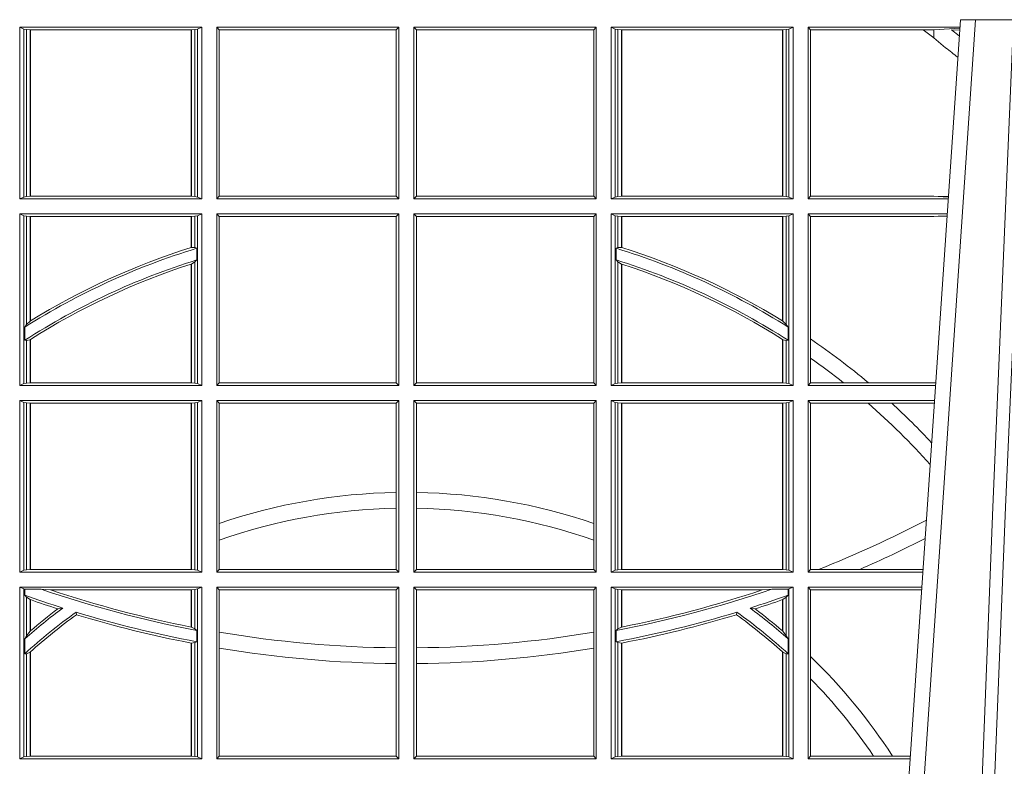
# Model space of a CAD drawing. Units: millimetres. Extents: x 0 to 21000, y 0 to 14850.
# Drawn here: x 7843 to 8021, y 4433 to 4568 of the extents above; entities that cross this region are included whole.
import ezdxf

# ---------------------------------------------------------------- set-up
doc = ezdxf.new("R2010")
doc.units = ezdxf.units.MM
doc.header["$LTSCALE"] = 333.33333
doc.layers.add('FRW-Rifi ST-B', color=7, linetype='Continuous', lineweight=15)

# ---------------------------------------------------------------- blocks, each defined once
blk = doc.blocks.new('ST-Block_UT')
at = {"color": 0, "linetype": 'Continuous'}
for p in [(0.07997975349400122, -0.2914999976421484), (0.1737500041720068, -2.947132315966883e-09)]:
    blk.add_line(p, (0.09975000321850302, -2.947132315966883e-09), dxfattribs=at)
at = {"color": 0, "linetype": 'Continuous', "lineweight": 0}
blk.add_line((0.1024822652339878, -2.947132315966883e-09), (0.08339023441050131, -0.2814999960031344), dxfattribs=at)
for points in [[(0.0983985871075106, -0.2814999960031344), (0.1025300458069864, -0.1656839728021282), (0.1055920928714897, -0.08773574527762662), (0.109344108402496, -2.947132315966883e-09)], [(0.1117989405985043, -2.947132315966883e-09), (0.1079116597769882, -0.08773574527762662), (0.1047423392529936, -0.1656839728021282), (0.1004690885540072, -0.2814999960031344)]]:
    blk.add_lwpolyline(points, dxfattribs=at)
blk = doc.blocks.new('ST-Block_SeitGitt')
at = {"color": 0, "linetype": 'Continuous', "lineweight": 0}
for p, q in [((0.3631499983370361, -0.001349996783147844), (0.3303499981761036, -0.001349996783147844)), ((0.3303499981761036, -0.001349996783147844), (0.3303499981761036, -0.03224999504939774)), ((0.3311151504516658, -0.001681316186051163), (0.3303499981761036, -0.001349996783147844)), ((0.3311151504516658, -0.03191867890612343), (0.3311151504516658, -0.001681316186051163)), ((0.3315884113311824, -0.001781554551172349), (0.3311151504516658, -0.001681316186051163)), ((0.3623848497867641, -0.001681316186051163), (0.3619115851819572, -0.001781554551172349)), ((0.3623848497867641, -0.001681316186051163), (0.3631499983370361, -0.001349996783147844)), ((0.3623848497867641, -0.03191867890612343), (0.3623848497867641, -0.001681316186051163)), ((0.3631499983370361, -0.001349996783147844), (0.3631499983370361, -0.03224999504939774)), ((0.3658499993383941, -0.001349996783147844), (0.398649999964988, -0.001349996783147844)), ((0.3658499993383941, -0.001349996783147844), (0.3658499993383941, -0.03224999504939774)), ((0.3658499993383941, -0.001349996783147844), (0.3662692621350345, -0.001839297714951726)), ((0.3981606990331841, -0.001839297714951726), (0.398649999964988, -0.001349996783147844)), ((0.398649999964988, -0.001349996783147844), (0.398649999964988, -0.03224999504939774)), ((0.4013500119554863, -0.001349996783147844), (0.4013500119554863, -0.03224999504939774)), ((0.4341500125820801, -0.001349996783147844), (0.4013500119554863, -0.001349996783147844)), ((0.4018393128872901, -0.001839297714951726), (0.4013500119554863, -0.001349996783147844)), ((0.4341500125820801, -0.001349996783147844), (0.4337307497854397, -0.001839297714951726)), ((0.4341500125820801, -0.001349996783147844), (0.4341500125820801, -0.03224999504939774)), ((0.4368500135834381, -0.001349996783147844), (0.4368500135834381, -0.03224999504939774)), ((0.4368500135834381, -0.001349996783147844), (0.4696500137443707, -0.001349996783147844)), ((0.4376151621337101, -0.001681316186051163), (0.4368500135834381, -0.001349996783147844)), ((0.4376151621337101, -0.03191867890612343), (0.4376151621337101, -0.001681316186051163)), ((0.4376151621337101, -0.001681316186051163), (0.438088426738517, -0.001781554551172349)), ((0.4684116005892918, -0.001781554551172349), (0.4688848614688084, -0.001681316186051163)), ((0.4688848614688084, -0.001681316186051163), (0.4696500137443707, -0.001349996783147844)), ((0.4688848614688084, -0.03191867890612343), (0.4688848614688084, -0.001681316186051163)), ((0.4696500137443707, -0.001349996783147844), (0.4696500137443707, -0.03224999504939774)), ((0.4723500147457287, -0.001349996783147844), (0.4723500147457287, -0.03224999504939774)), ((0.4723500147457287, -0.001349996783147844), (0.4996584433016551, -0.001349996783147844)), ((0.4727692738170788, -0.001839297714951726), (0.4723500147457287, -0.001349996783147844)), ((0.4949500098819897, -0.001839297714951726), (0.499644732347889, -0.001552156240194336)), ((0.3322080090642032, -0.001849246568355056), (0.3315884113311824, -0.001781554551172349)), ((0.3315884113311824, -0.001781554551172349), (0.3315884113311824, -0.03181843879477242)), ((0.3322692602872905, -0.001849246568355056), (0.3322080090642032, -0.001849246568355056)), ((0.3322080090642032, -0.03175074654475907), (0.3322080090642032, -0.001849246568355056)), ((0.3612307362258491, -0.001849246568355056), (0.3322692602872905, -0.001849246568355056)), ((0.3322692602872905, -0.03175074654475907), (0.3322692602872905, -0.001849246568355056)), ((0.3612919874489364, -0.001849246568355056), (0.3612307362258491, -0.001849246568355056)), ((0.3612307362258491, -0.001849246568355056), (0.3612307362258491, -0.03175074654475907)), ((0.3619115851819572, -0.001781554551172349), (0.3612919874489364, -0.001849246568355056)), ((0.3612919874489364, -0.001849246568355056), (0.3612919874489364, -0.03175074654475907)), ((0.3619115851819572, -0.03181843879477242), (0.3619115851819572, -0.001781554551172349)), ((0.3662692621350345, -0.03176069679514626), (0.3662692621350345, -0.001839297714951726)), ((0.3662692621350345, -0.001839297714951726), (0.3981606990331841, -0.001839297714951726)), ((0.3981606990331841, -0.001839297714951726), (0.3981606990331841, -0.03176069679514626)), ((0.4337307497854397, -0.001839297714951726), (0.4018393128872901, -0.001839297714951726)), ((0.4018393128872901, -0.001839297714951726), (0.4018393128872901, -0.03176069679514626)), ((0.4337307497854397, -0.03176069679514626), (0.4337307497854397, -0.001839297714951726)), ((0.438088426738517, -0.001781554551172349), (0.4387080244715378, -0.001849246568355056)), ((0.438088426738517, -0.03181843879477242), (0.438088426738517, -0.001781554551172349)), ((0.4387080244715378, -0.001849246568355056), (0.4387692756946251, -0.001849246568355056)), ((0.4387080244715378, -0.001849246568355056), (0.4387080244715378, -0.03175074654475907)), ((0.4387692756946251, -0.001849246568355056), (0.4677307516331837, -0.001849246568355056)), ((0.4387692756946251, -0.001849246568355056), (0.4387692756946251, -0.03175074654475907)), ((0.4677307516331837, -0.001849246568355056), (0.467792002856271, -0.001849246568355056)), ((0.4677307516331837, -0.03175074654475907), (0.4677307516331837, -0.001849246568355056)), ((0.467792002856271, -0.001849246568355056), (0.4684116005892918, -0.001781554551172349)), ((0.467792002856271, -0.03175074654475907), (0.467792002856271, -0.001849246568355056)), ((0.4684116005892918, -0.001781554551172349), (0.4684116005892918, -0.03181843879477242)), ((0.4727692738170788, -0.03176069679514626), (0.4727692738170788, -0.001839297714951726)), ((0.4727692738170788, -0.001839297714951726), (0.4930269926781818, -0.001839297714951726)), ((0.4930269926781818, -0.001839297714951726), (0.4949500098819897, -0.001839297714951726)), ((0.4949500098819897, -0.001839297714951726), (0.4949500098819897, -0.003240829341422113)), ((0.4949500098819897, -0.003240829341422113), (0.4971007466311619, -0.005050847314606699)), ((0.4981432020659611, -0.001833730617846641), (0.4995518231294511, -0.002922044686300751)), ((0.4996237072761005, -0.001862157802577258), (0.4981432020659611, -0.001833730617846641)), ((0.3315884113311824, -0.03181843879477242), (0.3311151504516658, -0.03191867890612343)), ((0.3322080090642032, -0.03175074654475907), (0.3315884113311824, -0.03181843879477242)), ((0.3322692602872905, -0.03175074654475907), (0.3322080090642032, -0.03175074654475907)), ((0.3612307362258491, -0.03175074654475907), (0.3322692602872905, -0.03175074654475907)), ((0.3612919874489364, -0.03175074654475907), (0.3612307362258491, -0.03175074654475907)), ((0.3619115851819572, -0.03181843879477242), (0.3612919874489364, -0.03175074654475907)), ((0.3623848497867641, -0.03191867890612343), (0.3619115851819572, -0.03181843879477242)), ((0.3658499993383941, -0.03224999504939774), (0.3662692621350345, -0.03176069679514626)), ((0.3662692621350345, -0.03176069679514626), (0.3981606990331841, -0.03176069679514626)), ((0.3981606990331841, -0.03176069679514626), (0.398649999964988, -0.03224999504939774)), ((0.4018393128872901, -0.03176069679514626), (0.4013500119554863, -0.03224999504939774)), ((0.4337307497854397, -0.03176069679514626), (0.4018393128872901, -0.03176069679514626)), ((0.4341500125820801, -0.03224999504939774), (0.4337307497854397, -0.03176069679514626)), ((0.4376151621337101, -0.03191867890612343), (0.438088426738517, -0.03181843879477242)), ((0.438088426738517, -0.03181843879477242), (0.4387080244715378, -0.03175074654475907)), ((0.4387080244715378, -0.03175074654475907), (0.4387692756946251, -0.03175074654475907)), ((0.4387692756946251, -0.03175074654475907), (0.4677307516331837, -0.03175074654475907)), ((0.4677307516331837, -0.03175074654475907), (0.467792002856271, -0.03175074654475907)), ((0.467792002856271, -0.03175074654475907), (0.4684116005892918, -0.03181843879477242)), ((0.4684116005892918, -0.03181843879477242), (0.4688848614688084, -0.03191867890612343)), ((0.4727692738170788, -0.03176069679514626), (0.4723500147457287, -0.03224999504939774)), ((0.4727692738170788, -0.03176069679514626), (0.4949500098819897, -0.03176069679514626)), ((0.4949500098819897, -0.03176069679514626), (0.4957822248335049, -0.03181159543649414)), ((0.4975948228950529, -0.03177679188999605), (0.4957822248335049, -0.03181159543649414)), ((0.4957822248335049, -0.03181159543649414), (0.4975849842432751, -0.03192185667020908)), ((0.3311151504516658, -0.03191867890612343), (0.3303499981761036, -0.03224999504939774)), ((0.3631499983370361, -0.03224999504939774), (0.3303499981761036, -0.03224999504939774)), ((0.3623848497867641, -0.03191867890612343), (0.3631499983370361, -0.03224999504939774)), ((0.3658499993383941, -0.03224999504939774), (0.398649999964988, -0.03224999504939774)), ((0.4341500125820801, -0.03224999504939774), (0.4013500119554863, -0.03224999504939774)), ((0.4376151621337101, -0.03191867890612343), (0.4368500135834381, -0.03224999504939774)), ((0.4368500135834381, -0.03224999504939774), (0.4696500137443707, -0.03224999504939774)), ((0.4688848614688084, -0.03191867890612343), (0.4696500137443707, -0.03224999504939774)), ((0.4723500147457287, -0.03224999504939774), (0.4975627290878606, -0.03224999504936932)), ((0.3303499981761036, -0.03494999605075577), (0.3303499981761036, -0.06584999385134438)), ((0.3631499983370361, -0.03494999605075577), (0.3303499981761036, -0.03494999605075577)), ((0.3311151504516658, -0.03528131591932038), (0.3303499981761036, -0.03494999605075577)), ((0.3311151504516658, -0.06551867398277977), (0.3311151504516658, -0.03528131591932038)), ((0.3315884113311824, -0.03538155603067139), (0.3311151504516658, -0.03528131591932038)), ((0.3322080090642032, -0.03544924828068474), (0.3315884113311824, -0.03538155603067139)), ((0.3315884113311824, -0.03538155603067139), (0.3315884113311824, -0.05488553318039635)), ((0.3322692602872905, -0.03544924828068474), (0.3322080090642032, -0.03544924828068474)), ((0.3322080090642032, -0.05425631674782494), (0.3322080090642032, -0.03544924828068474)), ((0.3612307362258491, -0.03544924828068474), (0.3322692602872905, -0.03544924828068474)), ((0.3322692602872905, -0.05421867641464928), (0.3322692602872905, -0.03544924828068474)), ((0.3612919874489364, -0.03544924828068474), (0.3612307362258491, -0.03544924828068474)), ((0.3612307362258491, -0.03544924828068474), (0.3612307362258491, -0.04102381738678673)), ((0.3619115851819572, -0.03538155603067139), (0.3612919874489364, -0.03544924828068474)), ((0.3612919874489364, -0.03544924828068474), (0.3612919874489364, -0.04100460233942727)), ((0.3623848497867641, -0.03528131591932038), (0.3619115851819572, -0.03538155603067139)), ((0.3619115851819572, -0.04103037017242173), (0.3619115851819572, -0.03538155603067139)), ((0.3623848497867641, -0.03528131591932038), (0.3631499983370361, -0.03494999605075577)), ((0.3623848497867641, -0.06551867398277977), (0.3623848497867641, -0.03528131591932038)), ((0.3631499983370361, -0.03494999605075577), (0.3631499983370361, -0.06584999385134438)), ((0.3658499993383941, -0.03494999605075577), (0.398649999964988, -0.03494999605075577)), ((0.3658499993383941, -0.03494999605075577), (0.3658499993383941, -0.06584999385134438)), ((0.3658499993383941, -0.03494999605075577), (0.3662692621350345, -0.03543929803029755)), ((0.3662692621350345, -0.0653606993223832), (0.3662692621350345, -0.03543929803029755)), ((0.3662692621350345, -0.03543929803029755), (0.3981606990331841, -0.03543929803029755)), ((0.3981606990331841, -0.03543929803029755), (0.398649999964988, -0.03494999605075577)), ((0.3981606990331841, -0.03543929803029755), (0.3981606990331841, -0.0653606993223832)), ((0.398649999964988, -0.03494999605075577), (0.398649999964988, -0.06584999385134438)), ((0.4013500119554863, -0.03494999605075577), (0.4013500119554863, -0.06584999385134438)), ((0.4341500125820801, -0.03494999605075577), (0.4013500119554863, -0.03494999605075577)), ((0.4018393128872901, -0.03543929803029755), (0.4013500119554863, -0.03494999605075577)), ((0.4018393128872901, -0.03543929803029755), (0.4018393128872901, -0.0653606993223832)), ((0.4337307497854397, -0.03543929803029755), (0.4018393128872901, -0.03543929803029755)), ((0.4341500125820801, -0.03494999605075577), (0.4337307497854397, -0.03543929803029755)), ((0.4337307497854397, -0.0653606993223832), (0.4337307497854397, -0.03543929803029755)), ((0.4341500125820801, -0.03494999605075577), (0.4341500125820801, -0.06584999385134438)), ((0.4368500135834381, -0.03494999605075577), (0.4368500135834381, -0.06584999385134438)), ((0.4368500135834381, -0.03494999605075577), (0.4696500137443707, -0.03494999605075577)), ((0.4376151621337101, -0.03528131591932038), (0.4368500135834381, -0.03494999605075577)), ((0.4376151621337101, -0.06551867398277977), (0.4376151621337101, -0.03528131591932038)), ((0.4376151621337101, -0.03528131591932038), (0.438088426738517, -0.03538155603067139)), ((0.438088426738517, -0.03538155603067139), (0.4387080244715378, -0.03544924828068474)), ((0.438088426738517, -0.04103037017242173), (0.438088426738517, -0.03538155603067139)), ((0.4387080244715378, -0.03544924828068474), (0.4387692756946251, -0.03544924828068474)), ((0.4387080244715378, -0.03544924828068474), (0.4387080244715378, -0.04100460233942727)), ((0.4387692756946251, -0.03544924828068474), (0.4677307516331837, -0.03544924828068474)), ((0.4387692756946251, -0.03544924828068474), (0.4387692756946251, -0.04102381738678673)), ((0.4677307516331837, -0.03544924828068474), (0.467792002856271, -0.03544924828068474)), ((0.4677307516331837, -0.05421867641464928), (0.4677307516331837, -0.03544924828068474)), ((0.467792002856271, -0.03544924828068474), (0.4684116005892918, -0.03538155603067139)), ((0.467792002856271, -0.05425631674782494), (0.467792002856271, -0.03544924828068474)), ((0.4684116005892918, -0.03538155603067139), (0.4688848614688084, -0.03528131591932038)), ((0.4684116005892918, -0.03538155603067139), (0.4684116005892918, -0.05488553318039635)), ((0.4688848614688084, -0.03528131591932038), (0.4696500137443707, -0.03494999605075577)), ((0.4688848614688084, -0.06551867398277977), (0.4688848614688084, -0.03528131591932038)), ((0.4696500137443707, -0.03494999605075577), (0.4696500137443707, -0.06584999385134438)), ((0.4723500147457287, -0.03494999605075577), (0.4723500147457287, -0.06584999385134438)), ((0.4723500147457287, -0.03494999605075577), (0.4973796083502009, -0.03494999605075577)), ((0.4727692738170788, -0.03543929803029755), (0.4723500147457287, -0.03494999605075577)), ((0.4727692738170788, -0.03543929803029755), (0.4949500098819897, -0.03543929803029755)), ((0.4727692738170788, -0.05747636827484826), (0.4727692738170788, -0.03543929803029755)), ((0.4949500098819897, -0.03543929803029755), (0.4957822248335049, -0.03538839938894967)), ((0.4957822248335049, -0.03538839938894967), (0.4973564048312085, -0.03529211745816951)), ((0.4973478359299861, -0.03541846055898645), (0.4957822248335049, -0.03538839938894967)), ((0.3612919874489364, -0.04100460233942727), (0.3619115851819572, -0.04103037017242173)), ((0.3619115851819572, -0.04103037017242173), (0.3622348435223159, -0.04115173640505532)), ((0.3622348435223159, -0.04115173640505532), (0.3622348435223159, -0.04324492114440659)), ((0.438088426738517, -0.04103037017242173), (0.4377651683981583, -0.04115173640505532)), ((0.4377651683981583, -0.04115173640505532), (0.4377651683981583, -0.04324492114440659)), ((0.4387080244715378, -0.04100460233942727), (0.438088426738517, -0.04103037017242173)), ((0.3612307362258491, -0.04400289478556374), (0.3612307362258491, -0.06535074534670571)), ((0.3612919874489364, -0.04398320290104607), (0.3619115851819572, -0.04356724816219071)), ((0.3612919874489364, -0.04398320290104607), (0.3612919874489364, -0.06535074534670571)), ((0.3619115851819572, -0.04356724816219071), (0.3622348435223159, -0.04324492114440659)), ((0.3619115851819572, -0.06541844132200936), (0.3619115851819572, -0.04356724816219071)), ((0.438088426738517, -0.04356724816219071), (0.4377651683981583, -0.04324492114440659)), ((0.438088426738517, -0.06541844132200936), (0.438088426738517, -0.04356724816219071)), ((0.4387080244715378, -0.04398320290104607), (0.438088426738517, -0.04356724816219071)), ((0.4387080244715378, -0.04398320290104607), (0.4387080244715378, -0.06535074534670571)), ((0.4387692756946251, -0.04400289478556374), (0.4387692756946251, -0.06535074534670571)), ((0.3312651529908237, -0.05533717620031098), (0.3315884113311824, -0.05488553318039635)), ((0.3315884113311824, -0.05488553318039635), (0.3322080090642032, -0.05425631674782494)), ((0.4684116005892918, -0.05488553318039635), (0.467792002856271, -0.05425631674782494)), ((0.4687348589296505, -0.05533717620031098), (0.4684116005892918, -0.05488553318039635)), ((0.3312651529908237, -0.0577080440785096), (0.3312651529908237, -0.05533717620031098)), ((0.4687348589296505, -0.0577080440785096), (0.4687348589296505, -0.05533717620031098)), ((0.3312651529908237, -0.0577080440785096), (0.3315884113311824, -0.0577511717642949)), ((0.3315884113311824, -0.0577511717642949), (0.3322080090642032, -0.05760353105918625)), ((0.3315884113311824, -0.0577511717642949), (0.3315884113311824, -0.06541844132200936)), ((0.3322080090642032, -0.06535074534670571), (0.3322080090642032, -0.05760353105918625)), ((0.3322692602872905, -0.06535074534670571), (0.3322692602872905, -0.05756471353427628)), ((0.4677307516331837, -0.06535074534670571), (0.4677307516331837, -0.05756471353427628)), ((0.4684116005892918, -0.0577511717642949), (0.467792002856271, -0.05760353105918625)), ((0.467792002856271, -0.06535074534670571), (0.467792002856271, -0.05760353105918625)), ((0.4687348589296505, -0.0577080440785096), (0.4684116005892918, -0.0577511717642949)), ((0.4684116005892918, -0.0577511717642949), (0.4684116005892918, -0.06541844132200936)), ((0.4727692738170788, -0.06092759641663292), (0.4727692738170788, -0.05747636827484826)), ((0.4727692738170788, -0.0653606993223832), (0.4727692738170788, -0.06092759641663292)), ((0.3311151504516658, -0.06551867398277977), (0.3303499981761036, -0.06584999385134438)), ((0.3315884113311824, -0.06541844132200936), (0.3311151504516658, -0.06551867398277977)), ((0.3322080090642032, -0.06535074534670571), (0.3315884113311824, -0.06541844132200936)), ((0.3322692602872905, -0.06535074534670571), (0.3322080090642032, -0.06535074534670571)), ((0.3612307362258491, -0.06535074534670571), (0.3322692602872905, -0.06535074534670571)), ((0.3612919874489364, -0.06535074534670571), (0.3612307362258491, -0.06535074534670571)), ((0.3619115851819572, -0.06541844132200936), (0.3612919874489364, -0.06535074534670571)), ((0.3623848497867641, -0.06551867398277977), (0.3619115851819572, -0.06541844132200936)), ((0.3623848497867641, -0.06551867398277977), (0.3631499983370361, -0.06584999385134438)), ((0.3658499993383941, -0.06584999385134438), (0.3662692621350345, -0.0653606993223832)), ((0.3662692621350345, -0.0653606993223832), (0.3981606990331841, -0.0653606993223832)), ((0.3981606990331841, -0.0653606993223832), (0.398649999964988, -0.06584999385134438)), ((0.4018393128872901, -0.0653606993223832), (0.4013500119554863, -0.06584999385134438)), ((0.4337307497854397, -0.0653606993223832), (0.4018393128872901, -0.0653606993223832)), ((0.4341500125820801, -0.06584999385134438), (0.4337307497854397, -0.0653606993223832)), ((0.4376151621337101, -0.06551867398277977), (0.4368500135834381, -0.06584999385134438)), ((0.4376151621337101, -0.06551867398277977), (0.438088426738517, -0.06541844132200936)), ((0.438088426738517, -0.06541844132200936), (0.4387080244715378, -0.06535074534670571)), ((0.4387080244715378, -0.06535074534670571), (0.4387692756946251, -0.06535074534670571)), ((0.4387692756946251, -0.06535074534670571), (0.4677307516331837, -0.06535074534670571)), ((0.4677307516331837, -0.06535074534670571), (0.467792002856271, -0.06535074534670571)), ((0.467792002856271, -0.06535074534670571), (0.4684116005892918, -0.06541844132200936)), ((0.4684116005892918, -0.06541844132200936), (0.4688848614688084, -0.06551867398277977)), ((0.4688848614688084, -0.06551867398277977), (0.4696500137443707, -0.06584999385134438)), ((0.4727692738170788, -0.0653606993223832), (0.4723500147457287, -0.06584999385134438)), ((0.4727692738170788, -0.0653606993223832), (0.4787020221347973, -0.0653606993223832)), ((0.4787020221347973, -0.0653606993223832), (0.4831914886827633, -0.0653606993223832)), ((0.4831914886827633, -0.0653606993223832), (0.4949500098819897, -0.0653606993223832)), ((0.4949500098819897, -0.0653606993223832), (0.4953155631084769, -0.0653830550860448)), ((0.3631499983370361, -0.06584999385134438), (0.3303499981761036, -0.06584999385134438)), ((0.3658499993383941, -0.06584999385134438), (0.398649999964988, -0.06584999385134438)), ((0.4341500125820801, -0.06584999385134438), (0.4013500119554863, -0.06584999385134438)), ((0.4368500135834381, -0.06584999385134438), (0.4696500137443707, -0.06584999385134438)), ((0.4723500147457287, -0.06584999385134438), (0.4952838941679261, -0.06584999385134438)), ((0.3303499981761036, -0.06854999485270241), (0.3303499981761036, -0.09944999637858132)), ((0.3631499983370361, -0.06854999485270241), (0.3303499981761036, -0.06854999485270241)), ((0.3311151504516658, -0.06888131472126702), (0.3303499981761036, -0.06854999485270241)), ((0.3315884113311824, -0.06898155483261803), (0.3311151504516658, -0.06888131472126702)), ((0.3311151504516658, -0.09911867651001671), (0.3311151504516658, -0.06888131472126702)), ((0.3322080090642032, -0.06904924335734108), (0.3315884113311824, -0.06898155483261803)), ((0.3315884113311824, -0.06898155483261803), (0.3315884113311824, -0.0990184363986657)), ((0.3322692602872905, -0.06904924335734108), (0.3322080090642032, -0.06904924335734108)), ((0.3322080090642032, -0.09895074787394265), (0.3322080090642032, -0.06904924335734108)), ((0.3612307362258491, -0.06904924335734108), (0.3322692602872905, -0.06904924335734108)), ((0.3322692602872905, -0.09895074787394265), (0.3322692602872905, -0.06904924335734108)), ((0.3612919874489364, -0.06904924335734108), (0.3612307362258491, -0.06904924335734108)), ((0.3612307362258491, -0.06904924335734108), (0.3612307362258491, -0.09895074787394265)), ((0.3619115851819572, -0.06898155483261803), (0.3612919874489364, -0.06904924335734108)), ((0.3612919874489364, -0.06904924335734108), (0.3612919874489364, -0.09895074787394265)), ((0.3623848497867641, -0.06888131472126702), (0.3619115851819572, -0.06898155483261803)), ((0.3619115851819572, -0.0990184363986657), (0.3619115851819572, -0.06898155483261803)), ((0.3623848497867641, -0.06888131472126702), (0.3631499983370361, -0.06854999485270241)), ((0.3623848497867641, -0.09911867651001671), (0.3623848497867641, -0.06888131472126702)), ((0.3631499983370361, -0.06854999485270241), (0.3631499983370361, -0.09944999637858132)), ((0.3658499993383941, -0.06854999485270241), (0.398649999964988, -0.06854999485270241)), ((0.3658499993383941, -0.06854999485270241), (0.3658499993383941, -0.09944999637858132)), ((0.3658499993383941, -0.06854999485270241), (0.3662692621350345, -0.06903929683224419)), ((0.3662692621350345, -0.09067853214995125), (0.3662692621350345, -0.06903929683224419)), ((0.3662692621350345, -0.06903929683224419), (0.3981606990331841, -0.06903929683224419)), ((0.3981606990331841, -0.06903929683224419), (0.398649999964988, -0.06854999485270241)), ((0.3981606990331841, -0.06903929683224419), (0.3981606990331841, -0.08509663912312249)), ((0.398649999964988, -0.06854999485270241), (0.398649999964988, -0.09944999637858132)), ((0.4013500119554863, -0.06854999485270241), (0.4013500119554863, -0.09944999637858132)), ((0.4341500125820801, -0.06854999485270241), (0.4013500119554863, -0.06854999485270241)), ((0.4018393128872901, -0.06903929683224419), (0.4013500119554863, -0.06854999485270241)), ((0.4018393128872901, -0.06903929683224419), (0.4018393128872901, -0.08509663912312249)), ((0.4337307497854397, -0.06903929683224419), (0.4018393128872901, -0.06903929683224419)), ((0.4341500125820801, -0.06854999485270241), (0.4337307497854397, -0.06903929683224419)), ((0.4337307497854397, -0.09067853214995125), (0.4337307497854397, -0.06903929683224419)), ((0.4341500125820801, -0.06854999485270241), (0.4341500125820801, -0.09944999637858132)), ((0.4368500135834381, -0.06854999485270241), (0.4368500135834381, -0.09944999637858132)), ((0.4368500135834381, -0.06854999485270241), (0.4696500137443707, -0.06854999485270241)), ((0.4376151621337101, -0.06888131472126702), (0.4368500135834381, -0.06854999485270241)), ((0.4376151621337101, -0.06888131472126702), (0.438088426738517, -0.06898155483261803)), ((0.4376151621337101, -0.09911867651001671), (0.4376151621337101, -0.06888131472126702)), ((0.438088426738517, -0.06898155483261803), (0.4387080244715378, -0.06904924335734108)), ((0.438088426738517, -0.0990184363986657), (0.438088426738517, -0.06898155483261803)), ((0.4387080244715378, -0.06904924335734108), (0.4387692756946251, -0.06904924335734108)), ((0.4387080244715378, -0.06904924335734108), (0.4387080244715378, -0.09895074787394265)), ((0.4387692756946251, -0.06904924335734108), (0.4677307516331837, -0.06904924335734108)), ((0.4387692756946251, -0.06904924335734108), (0.4387692756946251, -0.09895074787394265)), ((0.4677307516331837, -0.06904924335734108), (0.467792002856271, -0.06904924335734108)), ((0.4677307516331837, -0.09895074787394265), (0.4677307516331837, -0.06904924335734108)), ((0.467792002856271, -0.06904924335734108), (0.4684116005892918, -0.06898155483261803)), ((0.467792002856271, -0.09895074787394265), (0.467792002856271, -0.06904924335734108)), ((0.4684116005892918, -0.06898155483261803), (0.4688848614688084, -0.06888131472126702)), ((0.4684116005892918, -0.06898155483261803), (0.4684116005892918, -0.0990184363986657)), ((0.4688848614688084, -0.06888131472126702), (0.4696500137443707, -0.06854999485270241)), ((0.4688848614688084, -0.09911867651001671), (0.4688848614688084, -0.06888131472126702)), ((0.4696500137443707, -0.06854999485270241), (0.4696500137443707, -0.09944999637858132)), ((0.4723500147457287, -0.06854999485270241), (0.4723500147457287, -0.09944999637858132)), ((0.4723500147457287, -0.06854999485270241), (0.4951007734303232, -0.06854999485267399)), ((0.4727692738170788, -0.06903929683224419), (0.4723500147457287, -0.06854999485270241)), ((0.4727692738170788, -0.06903929683224419), (0.4831255957479641, -0.06903929683224419)), ((0.4727692738170788, -0.09896069439903954), (0.4727692738170788, -0.06903929683224419)), ((0.4831255957479641, -0.06903929683224419), (0.487388095259206, -0.06903929683224419)), ((0.487388095259206, -0.06903929683224419), (0.4949500098819897, -0.06903929683224419)), ((0.4949500098819897, -0.06903929683224419), (0.4950680775480976, -0.06903207523205879)), ((0.3981606990331841, -0.08509663912312249), (0.3981606990331841, -0.08793621185080269)), ((0.4018393128872901, -0.08509663912312249), (0.4018393128872901, -0.08793621185080269)), ((0.3981606990331841, -0.08793621185080269), (0.3981606990331841, -0.09896069439903954)), ((0.4018393128872901, -0.08793621185080269), (0.4018393128872901, -0.09896069439903954)), ((0.3662692621350345, -0.09368338855759362), (0.3662692621350345, -0.09067853214995125)), ((0.4337307497854397, -0.09368338855759362), (0.4337307497854397, -0.09067853214995125)), ((0.3662692621350345, -0.09896069439903954), (0.3662692621350345, -0.09368338855759362)), ((0.4337307497854397, -0.09896069439903954), (0.4337307497854397, -0.09368338855759362)), ((0.3311151504516658, -0.09911867651001671), (0.3303499981761036, -0.09944999637858132)), ((0.3315884113311824, -0.0990184363986657), (0.3311151504516658, -0.09911867651001671)), ((0.3322080090642032, -0.09895074787394265), (0.3315884113311824, -0.0990184363986657)), ((0.3322692602872905, -0.09895074787394265), (0.3322080090642032, -0.09895074787394265)), ((0.3612307362258491, -0.09895074787394265), (0.3322692602872905, -0.09895074787394265)), ((0.3612919874489364, -0.09895074787394265), (0.3612307362258491, -0.09895074787394265)), ((0.3619115851819572, -0.0990184363986657), (0.3612919874489364, -0.09895074787394265)), ((0.3623848497867641, -0.09911867651001671), (0.3619115851819572, -0.0990184363986657)), ((0.3623848497867641, -0.09911867651001671), (0.3631499983370361, -0.09944999637858132)), ((0.3658499993383941, -0.09944999637858132), (0.3662692621350345, -0.09896069439903954)), ((0.3662692621350345, -0.09896069439903954), (0.3981606990331841, -0.09896069439903954)), ((0.3981606990331841, -0.09896069439903954), (0.398649999964988, -0.09944999637858132)), ((0.4018393128872901, -0.09896069439903954), (0.4013500119554863, -0.09944999637858132)), ((0.4337307497854397, -0.09896069439903954), (0.4018393128872901, -0.09896069439903954)), ((0.4341500125820801, -0.09944999637858132), (0.4337307497854397, -0.09896069439903954)), ((0.4376151621337101, -0.09911867651001671), (0.4368500135834381, -0.09944999637858132)), ((0.4376151621337101, -0.09911867651001671), (0.438088426738517, -0.0990184363986657)), ((0.438088426738517, -0.0990184363986657), (0.4387080244715378, -0.09895074787394265)), ((0.4387080244715378, -0.09895074787394265), (0.4387692756946251, -0.09895074787394265)), ((0.4387692756946251, -0.09895074787394265), (0.4677307516331837, -0.09895074787394265)), ((0.4677307516331837, -0.09895074787394265), (0.467792002856271, -0.09895074787394265)), ((0.467792002856271, -0.09895074787394265), (0.4684116005892918, -0.0990184363986657)), ((0.4684116005892918, -0.0990184363986657), (0.4688848614688084, -0.09911867651001671)), ((0.4688848614688084, -0.09911867651001671), (0.4696500137443707, -0.09944999637858132)), ((0.4727692738170788, -0.09896069439903954), (0.4723500147457287, -0.09944999637858132)), ((0.4727692738170788, -0.09896069439903954), (0.4742110580201313, -0.09896069439903954)), ((0.4742110580201313, -0.09896069439903954), (0.48162600249006, -0.09896069439903954)), ((0.48162600249006, -0.09896069439903954), (0.4930382446643478, -0.09896069439903954)), ((0.3631499983370361, -0.09944999637858132), (0.3303499981761036, -0.09944999637858132)), ((0.3658499993383941, -0.09944999637858132), (0.398649999964988, -0.09944999637858132)), ((0.4341500125820801, -0.09944999637858132), (0.4013500119554863, -0.09944999637858132)), ((0.4368500135834381, -0.09944999637858132), (0.4696500137443707, -0.09944999637858132)), ((0.4723500147457287, -0.09944999637858132), (0.4930050589954078, -0.0994499963785529)), ((0.3303499981761036, -0.1021499973799394), (0.3303499981761036, -0.1330499914552377)), ((0.3631499983370361, -0.1021499973799394), (0.3303499981761036, -0.1021499973799394)), ((0.3311151504516658, -0.102481317248504), (0.3303499981761036, -0.1021499973799394)), ((0.3312651529908237, -0.1025130865241692), (0.3311151504516658, -0.102481317248504)), ((0.3311151504516658, -0.1327186790372537), (0.3311151504516658, -0.102481317248504)), ((0.3342049658298549, -0.1025130865241692), (0.3312651529908237, -0.1025130865241692)), ((0.3312651529908237, -0.1036026221777604), (0.3312651529908237, -0.1025130865241692)), ((0.3359135851264057, -0.102649245884578), (0.3342049658298549, -0.1025130865241692)), ((0.3612307362258491, -0.102649245884578), (0.3359135851264057, -0.102649245884578)), ((0.3612919874489364, -0.102649245884578), (0.3612307362258491, -0.102649245884578)), ((0.3612307362258491, -0.102649245884578), (0.3612307362258491, -0.1093266201283143)), ((0.3619115851819572, -0.102581557359855), (0.3612919874489364, -0.102649245884578)), ((0.3612919874489364, -0.102649245884578), (0.3612919874489364, -0.1093385783101724)), ((0.3623848497867641, -0.102481317248504), (0.3619115851819572, -0.102581557359855)), ((0.3619115851819572, -0.1096708891059563), (0.3619115851819572, -0.102581557359855)), ((0.3623848497867641, -0.102481317248504), (0.3631499983370361, -0.1021499973799394)), ((0.3623848497867641, -0.1327186790372537), (0.3623848497867641, -0.102481317248504)), ((0.3631499983370361, -0.1021499973799394), (0.3631499983370361, -0.1330499914552377)), ((0.3658499993383941, -0.1021499973799394), (0.398649999964988, -0.1021499973799394)), ((0.3658499993383941, -0.1021499973799394), (0.3658499993383941, -0.1330499914552377)), ((0.3658499993383941, -0.1021499973799394), (0.3662692621350345, -0.1026392993594811)), ((0.3662692621350345, -0.1102454257275269), (0.3662692621350345, -0.1026392993594811)), ((0.3662692621350345, -0.1026392993594811), (0.3981606990331841, -0.1026392993594811)), ((0.3981606990331841, -0.1026392993594811), (0.398649999964988, -0.1021499973799394)), ((0.3981606990331841, -0.1026392993594811), (0.3981606990331841, -0.1130720642472909)), ((0.398649999964988, -0.1021499973799394), (0.398649999964988, -0.1330499914552377)), ((0.4013500119554863, -0.1021499973799394), (0.4013500119554863, -0.1330499914552377)), ((0.4341500125820801, -0.1021499973799394), (0.4013500119554863, -0.1021499973799394)), ((0.4018393128872901, -0.1026392993594811), (0.4013500119554863, -0.1021499973799394)), ((0.4337307497854397, -0.1026392993594811), (0.4018393128872901, -0.1026392993594811)), ((0.4018393128872901, -0.1026392993594811), (0.4018393128872901, -0.1130720642472909)), ((0.4341500125820801, -0.1021499973799394), (0.4337307497854397, -0.1026392993594811)), ((0.4337307497854397, -0.1102454257275269), (0.4337307497854397, -0.1026392993594811)), ((0.4341500125820801, -0.1021499973799394), (0.4341500125820801, -0.1330499914552377)), ((0.4368500135834381, -0.1021499973799394), (0.4368500135834381, -0.1330499914552377)), ((0.4368500135834381, -0.1021499973799394), (0.4696500137443707, -0.1021499973799394)), ((0.4376151621337101, -0.102481317248504), (0.4368500135834381, -0.1021499973799394)), ((0.4376151621337101, -0.102481317248504), (0.438088426738517, -0.102581557359855)), ((0.4376151621337101, -0.1327186790372537), (0.4376151621337101, -0.102481317248504)), ((0.438088426738517, -0.102581557359855), (0.4387080244715378, -0.102649245884578)), ((0.438088426738517, -0.1096708891059563), (0.438088426738517, -0.102581557359855)), ((0.4387080244715378, -0.102649245884578), (0.4387692756946251, -0.102649245884578)), ((0.4387080244715378, -0.102649245884578), (0.4387080244715378, -0.1093385783101724)), ((0.4387692756946251, -0.102649245884578), (0.4640864267940685, -0.102649245884578)), ((0.4387692756946251, -0.102649245884578), (0.4387692756946251, -0.1093266201283143)), ((0.4640864267940685, -0.102649245884578), (0.4657950460906193, -0.1025130865241692)), ((0.4657950460906193, -0.1025130865241692), (0.4687348589296505, -0.1025130865241692)), ((0.4687348589296505, -0.1025130865241692), (0.4688848614688084, -0.102481317248504)), ((0.4687348589296505, -0.1036026221777604), (0.4687348589296505, -0.1025130865241692)), ((0.4688848614688084, -0.102481317248504), (0.4696500137443707, -0.1021499973799394)), ((0.4688848614688084, -0.1327186790372537), (0.4688848614688084, -0.102481317248504)), ((0.4696500137443707, -0.1021499973799394), (0.4696500137443707, -0.1330499914552377)), ((0.4723500147457287, -0.1021499973799394), (0.4723500147457287, -0.1330499914552377)), ((0.4723500147457287, -0.1021499973799394), (0.4928219382577481, -0.1021499973799394)), ((0.4727692738170788, -0.1026392993594811), (0.4723500147457287, -0.1021499973799394)), ((0.4727692738170788, -0.1026392993594811), (0.4927887525887797, -0.1026392993594811)), ((0.4727692738170788, -0.1146128890182183), (0.4727692738170788, -0.1026392993594811)), ((0.3312651529908237, -0.1036026221777604), (0.3315884113311824, -0.1039415341879533)), ((0.3315884113311824, -0.1039415341879533), (0.3315884113311824, -0.1108884108330415)), ((0.3315884113311824, -0.1039415341879533), (0.3322080090642032, -0.1043811556960748)), ((0.3322080090642032, -0.1100790244604752), (0.3322080090642032, -0.1043811556960748)), ((0.3322692602872905, -0.1100267809893296), (0.3322692602872905, -0.1044026208187745)), ((0.4677307516331837, -0.1100267809893296), (0.4677307516331837, -0.1044026208187745)), ((0.4684116005892918, -0.1039415341879533), (0.467792002856271, -0.1043811556960748)), ((0.467792002856271, -0.1100790244604752), (0.467792002856271, -0.1043811556960748)), ((0.4687348589296505, -0.1036026221777604), (0.4684116005892918, -0.1039415341879533)), ((0.4684116005892918, -0.1039415341879533), (0.4684116005892918, -0.1108884108330415)), ((0.3372151792049465, -0.1060643238093064), (0.3381194598972854, -0.1059129205609963)), ((0.4627848327155277, -0.1060643238093064), (0.4618805520231888, -0.1059129205609963)), ((0.3405761845409927, -0.1071143415834115), (0.3404995068907795, -0.1066525993014977)), ((0.4594238273794815, -0.1071143415834115), (0.4595005050296948, -0.1066525993014977)), ((0.3612919874489364, -0.1093385783101724), (0.3619115851819572, -0.1096708891059563)), ((0.3619115851819572, -0.1096708891059563), (0.3622348435223159, -0.1099473354484246)), ((0.438088426738517, -0.1096708891059563), (0.4377651683981583, -0.1099473354484246)), ((0.4387080244715378, -0.1093385783101724), (0.438088426738517, -0.1096708891059563)), ((0.3312651529908237, -0.1114518013860391), (0.3315884113311824, -0.1108884108330415)), ((0.3312651529908237, -0.1141374004151032), (0.3312651529908237, -0.1114518013860391)), ((0.3315884113311824, -0.1108884108330415), (0.3322080090642032, -0.1100790244604752)), ((0.3322692622342913, -0.1100267820507383), (0.3322080127840366, -0.1100790224281241)), ((0.3622348435223159, -0.1099473354484246), (0.3622348435223159, -0.1119826925064729)), ((0.3662692621350345, -0.1131243747736619), (0.3662692621350345, -0.1102454257275269)), ((0.4337307497854397, -0.1131243747736619), (0.4337307497854397, -0.1102454257275269)), ((0.4377651683981583, -0.1099473354484246), (0.4377651683981583, -0.1119826925064729)), ((0.4677307496861829, -0.1100267820507383), (0.4677919991364377, -0.1100790224281241)), ((0.4684116005892918, -0.1108884108330415), (0.467792002856271, -0.1100790244604752)), ((0.4687348589296505, -0.1114518013860391), (0.4684116005892918, -0.1108884108330415)), ((0.4687348589296505, -0.1141374004151032), (0.4687348589296505, -0.1114518013860391)), ((0.3612307362258491, -0.1122187119986222), (0.3612307362258491, -0.132550742950599)), ((0.3612919874489364, -0.1122304988171265), (0.3619115851819572, -0.112136405434768)), ((0.3612919874489364, -0.1122304988171265), (0.3612919874489364, -0.132550742950599)), ((0.3619115851819572, -0.112136405434768), (0.3622348435223159, -0.1119826925064729)), ((0.3619115851819572, -0.1326184389259026), (0.3619115851819572, -0.112136405434768)), ((0.3662692621350345, -0.1325606969262765), (0.3662692621350345, -0.1131243747736619)), ((0.3981606990331841, -0.1130720642472909), (0.3981606990331841, -0.1159113016988442)), ((0.4018393128872901, -0.1130720642472909), (0.4018393128872901, -0.1159113016988442)), ((0.4337307497854397, -0.1325606969262765), (0.4337307497854397, -0.1131243747736619)), ((0.438088426738517, -0.112136405434768), (0.4377651683981583, -0.1119826925064729)), ((0.438088426738517, -0.1326184389259026), (0.438088426738517, -0.112136405434768)), ((0.4387080244715378, -0.1122304988171265), (0.438088426738517, -0.112136405434768)), ((0.4387080244715378, -0.1122304988171265), (0.4387080244715378, -0.132550742950599)), ((0.4387692756946251, -0.1122187119986222), (0.4387692756946251, -0.132550742950599)), ((0.3312651529908237, -0.1141374004151032), (0.3315884113311824, -0.1141285118724511)), ((0.3315884113311824, -0.1141285118724511), (0.3322080090642032, -0.1138505977656052)), ((0.3315884113311824, -0.1141285118724511), (0.3315884113311824, -0.1326184389259026)), ((0.3322080090642032, -0.132550742950599), (0.3322080090642032, -0.1138505977656052)), ((0.3322692622342913, -0.1137957513241474), (0.3322080127840366, -0.113850594352499)), ((0.3322692602872905, -0.132550742950599), (0.3322692602872905, -0.1137957540418313)), ((0.4677307496861829, -0.1137957513241474), (0.4677919991364377, -0.113850594352499)), ((0.4677307516331837, -0.132550742950599), (0.4677307516331837, -0.1137957540418313)), ((0.4684116005892918, -0.1141285118724511), (0.467792002856271, -0.1138505977656052)), ((0.467792002856271, -0.132550742950599), (0.467792002856271, -0.1138505977656052)), ((0.4687348589296505, -0.1141374004151032), (0.4684116005892918, -0.1141285118724511)), ((0.4684116005892918, -0.1141285118724511), (0.4684116005892918, -0.1326184389259026)), ((0.4727692738170788, -0.1186253172423051), (0.4727692738170788, -0.1146128890182183)), ((0.3981606990331841, -0.1159113016988442), (0.3981606990331841, -0.1325606969262765)), ((0.4018393128872901, -0.1159113016988442), (0.4018393128872901, -0.1325606969262765)), ((0.4727692738170788, -0.1325606969262765), (0.4727692738170788, -0.1186253172423051)), ((0.3311151504516658, -0.1327186790372537), (0.3303499981761036, -0.1330499914552377)), ((0.3315884113311824, -0.1326184389259026), (0.3311151504516658, -0.1327186790372537)), ((0.3322080090642032, -0.132550742950599), (0.3315884113311824, -0.1326184389259026)), ((0.3322692602872905, -0.132550742950599), (0.3322080090642032, -0.132550742950599)), ((0.3612307362258491, -0.132550742950599), (0.3322692602872905, -0.132550742950599)), ((0.3612919874489364, -0.132550742950599), (0.3612307362258491, -0.132550742950599)), ((0.3619115851819572, -0.1326184389259026), (0.3612919874489364, -0.132550742950599)), ((0.3623848497867641, -0.1327186790372537), (0.3619115851819572, -0.1326184389259026)), ((0.3623848497867641, -0.1327186790372537), (0.3631499983370361, -0.1330499914552377)), ((0.3658499993383941, -0.1330499914552377), (0.3662692621350345, -0.1325606969262765)), ((0.3662692621350345, -0.1325606969262765), (0.3981606990331841, -0.1325606969262765)), ((0.3981606990331841, -0.1325606969262765), (0.398649999964988, -0.1330499914552377)), ((0.4018393128872901, -0.1325606969262765), (0.4013500119554863, -0.1330499914552377)), ((0.4337307497854397, -0.1325606969262765), (0.4018393128872901, -0.1325606969262765)), ((0.4341500125820801, -0.1330499914552377), (0.4337307497854397, -0.1325606969262765)), ((0.4376151621337101, -0.1327186790372537), (0.4368500135834381, -0.1330499914552377)), ((0.4376151621337101, -0.1327186790372537), (0.438088426738517, -0.1326184389259026)), ((0.438088426738517, -0.1326184389259026), (0.4387080244715378, -0.132550742950599)), ((0.4387080244715378, -0.132550742950599), (0.4387692756946251, -0.132550742950599)), ((0.4387692756946251, -0.132550742950599), (0.4677307516331837, -0.132550742950599)), ((0.4677307516331837, -0.132550742950599), (0.467792002856271, -0.132550742950599)), ((0.467792002856271, -0.132550742950599), (0.4684116005892918, -0.1326184389259026)), ((0.4684116005892918, -0.1326184389259026), (0.4688848614688084, -0.1327186790372537)), ((0.4688848614688084, -0.1327186790372537), (0.4696500137443707, -0.1330499914552377)), ((0.4727692738170788, -0.1325606969262765), (0.4723500147457287, -0.1330499914552377)), ((0.4727692738170788, -0.1325606969262765), (0.4841219544406101, -0.1325606969262765)), ((0.4841219544406101, -0.1325606969262765), (0.4875292092557117, -0.1325606969262765)), ((0.4875292092557117, -0.1325606969262765), (0.4907594094918295, -0.1325606969262481)), ((0.3631499983370361, -0.1330499914552377), (0.3303499981761036, -0.1330499914552377)), ((0.3658499993383941, -0.1330499914552377), (0.398649999964988, -0.1330499914552377)), ((0.4341500125820801, -0.1330499914552377), (0.4013500119554863, -0.1330499914552377)), ((0.4368500135834381, -0.1330499914552377), (0.4696500137443707, -0.1330499914552377)), ((0.4723500147457287, -0.1330499914552377), (0.4907262243281707, -0.1330499914552377))]:
    blk.add_line(p, q, dxfattribs=at)
for points in [[(0.3612919874489364, -0.04100460233942727), (0.3612843319773731, -0.04100700142637947), (0.3612766727805194, -0.04100940423862198), (0.3612690173089561, -0.04101180332557419), (0.3612613618373928, -0.0410142061378167), (0.3612537063658294, -0.04101660895005921), (0.3612460508942661, -0.04101901176230172), (0.3612383916974125, -0.04102141457454422), (0.3612307362258491, -0.04102381738678673)], [(0.4387080244715378, -0.04100460233942727), (0.4387156799431011, -0.04100700142637947), (0.4387233391399548, -0.04100940423862198), (0.4387309946115181, -0.04101180332557419), (0.4387386500830814, -0.0410142061378167), (0.4387463055546448, -0.04101660895005921), (0.4387539610262081, -0.04101901176230172), (0.4387616202230618, -0.04102141457454422), (0.4387692756946251, -0.04102381738678673)], [(0.3612919874489364, -0.04398320290104607), (0.3612843319773731, -0.04398566531793335), (0.3612766727805194, -0.04398812400953034), (0.3612690173089561, -0.04399058270112732), (0.3612613618373928, -0.04399304511801461), (0.3612537063658294, -0.04399550753490189), (0.3612460508942661, -0.04399796995178917), (0.3612383916974125, -0.04400043236867646), (0.3612307362258491, -0.04400289478556374)], [(0.4387080244715378, -0.04398320290104607), (0.4387156799431011, -0.04398566531793335), (0.4387233391399548, -0.04398812400953034), (0.4387309946115181, -0.04399058270112732), (0.4387386500830814, -0.04399304511801461), (0.4387463055546448, -0.04399550753490189), (0.4387539610262081, -0.04399796995178917), (0.4387616202230618, -0.04400043236867646), (0.4387692756946251, -0.04400289478556374)], [(0.3322692602872905, -0.05421867641464928), (0.3322616085410175, -0.05422337773100594), (0.3322539493441639, -0.0542280827726529), (0.3322462901473102, -0.05423278781429985), (0.3322386384010372, -0.05423749285594681), (0.3322309792041835, -0.05424219789759377), (0.3322233200073299, -0.05424690293924073), (0.3322156682610569, -0.05425160798088768), (0.3322080090642032, -0.05425631674782494)], [(0.4677307516331837, -0.05421867641464928), (0.4677384033794567, -0.05422337773100594), (0.4677460625763104, -0.0542280827726529), (0.467753721773164, -0.05423278781429985), (0.467761373519437, -0.05423749285594681), (0.4677690327162907, -0.05424219789759377), (0.4677766919131443, -0.05424690293924073), (0.4677843436594173, -0.05425160798088768), (0.467792002856271, -0.05425631674782494)], [(0.3322692602872905, -0.05756471353427628), (0.3322616085410175, -0.05756956386224488), (0.3322539493441639, -0.05757441419021347), (0.3322462901473102, -0.05757926824347237), (0.3322386384010372, -0.05758411857144097), (0.3322309792041835, -0.05758897262469986), (0.3322233200073299, -0.05759382295266846), (0.3322156682610569, -0.05759867700592736), (0.3322080090642032, -0.05760353105918625)], [(0.4677307516331837, -0.05756471353427628), (0.4677384033794567, -0.05756956386224488), (0.4677460625763104, -0.05757441419021347), (0.467753721773164, -0.05757926824347237), (0.467761373519437, -0.05758411857144097), (0.4677690327162907, -0.05758897262469986), (0.4677766919131443, -0.05759382295266846), (0.4677843436594173, -0.05759867700592736), (0.467792002856271, -0.05760353105918625)], [(0.3322692602872905, -0.1044026208187745), (0.3322616085410175, -0.1043999386097596), (0.3322539493441639, -0.1043972564007447), (0.3322462901473102, -0.1043945741917298), (0.3322386384010372, -0.1043918919827149), (0.3322309792041835, -0.1043892097737), (0.3322233274579105, -0.1043865201141045), (0.3322156682610569, -0.1043838379050896), (0.3322080090642032, -0.1043811556960748)], [(0.4677307516331837, -0.1044026208187745), (0.4677384033794567, -0.1043999386097596), (0.4677460625763104, -0.1043972564007447), (0.467753721773164, -0.1043945741917298), (0.467761373519437, -0.1043918919827149), (0.4677690327162907, -0.1043892097737), (0.4677766844625637, -0.1043865201141045), (0.4677843436594173, -0.1043838379050896), (0.467792002856271, -0.1043811556960748)], [(0.3612919874489364, -0.1093385783101724), (0.3612843319773731, -0.109337088194053), (0.3612766727805194, -0.109335590627353), (0.3612690173089561, -0.109334093060653), (0.3612613618373928, -0.1093326029445336), (0.3612537063658294, -0.1093311053778336), (0.3612460508942661, -0.1093296078111337), (0.3612383954227028, -0.1093281102444337), (0.3612307362258491, -0.1093266201283143)], [(0.4387080244715378, -0.1093385783101724), (0.4387156799431011, -0.109337088194053), (0.4387233391399548, -0.109335590627353), (0.4387309946115181, -0.109334093060653), (0.4387386500830814, -0.1093326029445336), (0.4387463055546448, -0.1093311053778336), (0.4387539610262081, -0.1093296078111337), (0.4387616164977715, -0.1093281102444337), (0.4387692756946251, -0.1093266201283143)], [(0.3612919874489364, -0.1122304988171265), (0.3612843319773731, -0.112229031052749), (0.3612766727805194, -0.1122275558377908), (0.3612690173089561, -0.1122260806228326), (0.3612613618373928, -0.1122246054078744), (0.3612537063658294, -0.1122231376434968), (0.3612460508942661, -0.1122216624285386), (0.3612383954227028, -0.1122201872135804), (0.3612307362258491, -0.1122187119986222)], [(0.4387080244715378, -0.1122304988171265), (0.4387156799431011, -0.112229031052749), (0.4387233391399548, -0.1122275558377908), (0.4387309946115181, -0.1122260806228326), (0.4387386500830814, -0.1122246054078744), (0.4387463055546448, -0.1122231376434968), (0.4387539610262081, -0.1122216624285386), (0.4387616164977715, -0.1122201872135804), (0.4387692756946251, -0.1122187119986222)]]:
    blk.add_lwpolyline(points, dxfattribs=at)
for centre, radius, start, end in [((0.4000000119204685, -0.1314999967481185), 0.1595804391283392, 53.48752929213821, 54.34189296498283), ((0.4000295897952526, -0.1315127420022577), 0.1594221449405972, 51.49121916465285, 52.49043904484284), ((0.4000000000000057, -0.164499996748134), 0.1290000000000001, 107.0228548722014, 122.196748267631), ((0.4000000000000057, -0.164499996748134), 0.1294195608716615, 107.431334737234, 121.556718295181), ((0.4000000119204685, -0.164499996748134), 0.1290000000000001, 57.80325173236984, 72.97714512779862), ((0.4000000119204685, -0.164499996748134), 0.1294195608716615, 58.44328170481818, 72.56866526276595), ((0.4000000000000057, -0.164499996748134), 0.1270000000000008, 107.2993132498986, 122.7666768948826), ((0.4000000000000057, -0.164499996748134), 0.1265804391283394, 107.8352859881685, 122.3493779117041), ((0.4000000119204685, -0.164499996748134), 0.1270000000000008, 57.23332310511832, 72.70068675010147), ((0.4000000119204685, -0.164499996748134), 0.1265804391283394, 57.65062208829592, 72.16471401183153), ((0.4000000119204685, -0.164499996748134), 0.1294195608716614, 49.99873654020102, 55.78678935115031), ((0.4000000119204685, -0.164499996748134), 0.1265804391283391, 51.55559815436404, 54.90838414697982), ((0.4000000119204685, -0.164499996748134), 0.1265804391283393, 41.82985168984092, 48.95119593193894), ((0.4000000119204685, -0.164499996748134), 0.1294195608716613, 43.04355500737249, 47.52791651202458), ((0.4000000000000057, -0.1894999967481397), 0.1044195608716615, 91.00929013523307, 108.8463162272834), ((0.4000000119204685, -0.1894999967481397), 0.1044195608716615, 71.15368377271666, 88.99070986476693), ((0.4000000000000057, -0.1894999967481397), 0.1015804391283392, 91.03750232415199, 109.3938193064325), ((0.4000000119204685, -0.1894999967481397), 0.1015804391283392, 70.60618069356752, 88.962497675848), ((0.4000000119204685, 0.08900000325186852), 0.2020804391283391, 291.5452045648055, 297.6056982119194), ((0.4000000119204685, 0.08900000325186852), 0.2049195608716611, 293.4739360137528, 297.1207669335624), ((0.4000000000000057, 0.08900000325186852), 0.2025, 251.0396514800496, 259.2517169286732), ((0.4000000000000057, 0.08900000325186852), 0.2020804391283392, 251.5103583660486, 258.9391946399602), ((0.4000000119204685, 0.08900000325186852), 0.2025, 280.7482830713268, 288.9603485199503), ((0.4000000119204685, 0.08900000325186852), 0.2020804391283392, 281.0608053600398, 288.4896416339514), ((0.4000000000000057, 0.08900000325186852), 0.2045000000000018, 250.3598454648403, 252.3865089654448), ((0.4000000000000057, 0.08900000325186852), 0.2049195608716611, 250.6994449595314, 252.1583330020503), ((0.4000000119204685, 0.08900000325186852), 0.2045000000000018, 287.6134910345552, 289.6401545351597), ((0.4000000119204685, 0.08900000325186852), 0.2049195608716611, 287.8416669979497, 289.3005550404686), ((0.4000000000000057, -0.1894999967481397), 0.1040000000000008, 126.5130016655361, 131.3694615618365), ((0.4000000000000057, -0.1894999967481397), 0.1044195608716614, 126.9612322399474, 130.4391663816037), ((0.4000000119204685, -0.1894999967481397), 0.1040000000000008, 48.63053843816351, 53.48699833446292), ((0.4000000119204685, -0.1894999967481397), 0.1044195608716614, 49.56083361839527, 53.0387677600535), ((0.4000000000000057, -0.1894999967481397), 0.1020000000000007, 125.6856767164573, 132.3665399180787), ((0.4000000000000057, -0.1894999967481397), 0.1015804391283393, 125.8024732760636, 131.8182195813417), ((0.4000000000000057, 0.08900000325186852), 0.2045000000000003, 253.0848031763468, 259.3580666140306), ((0.4000000000000057, 0.08900000325186852), 0.2049195608716612, 253.1428791845787, 259.0943316325995), ((0.4000000119204685, 0.08900000325186852), 0.2045000000000003, 280.6419333859694, 286.9151968236532), ((0.4000000119204685, 0.08900000325186852), 0.2049195608716612, 280.9056683674005, 286.8571208154214), ((0.4000000119204685, -0.1894999967481397), 0.1015804391283393, 48.18178041865946, 54.19752672393741), ((0.4000000119204685, -0.1894999967481397), 0.1020000000000007, 47.63346008192131, 54.31432328354173), ((0.4000000000000057, 0.08900000325186852), 0.2020804391283393, 260.3913627863785, 269.4784965932257), ((0.4000000119204685, 0.08900000325186852), 0.2020804391283393, 270.5215034067743, 279.6086372136215), ((0.4000000000000057, 0.08900000325186852), 0.204919560871661, 260.5257243047842, 269.4857221196795), ((0.4000000119204685, 0.08900000325186852), 0.204919560871661, 270.5142778803205, 279.4742756952159), ((0.4000000119204685, -0.1894999967481397), 0.1044195608716615, 33.04471818816998, 45.82174163862534), ((0.4000000119204685, -0.1894999967481397), 0.1015804391283395, 34.09274300503821, 44.24434443165738)]:
    blk.add_arc(centre, radius, start, end, dxfattribs=at)
blk = doc.blocks.new('ST-Block')
at = {"color": 0}
for name, p in [('ST-Block_SeitGitt', (0, 0.3314999967481072)), ('ST-Block_UT', (0.4000000000000057, 0.3314999967481356))]:
    blk.add_blockref(name, p, dxfattribs=at)

msp = doc.modelspace()

# ---------------------------------------------------------------- block references
at = {"layer": 'FRW-Rifi ST-B', "xscale": 1000, "yscale": 1000, "zscale": 1000}
msp.add_blockref('ST-Block', (7513.124548755412, 4236.285446634227), dxfattribs=at)

doc.saveas('drawing.dxf')
